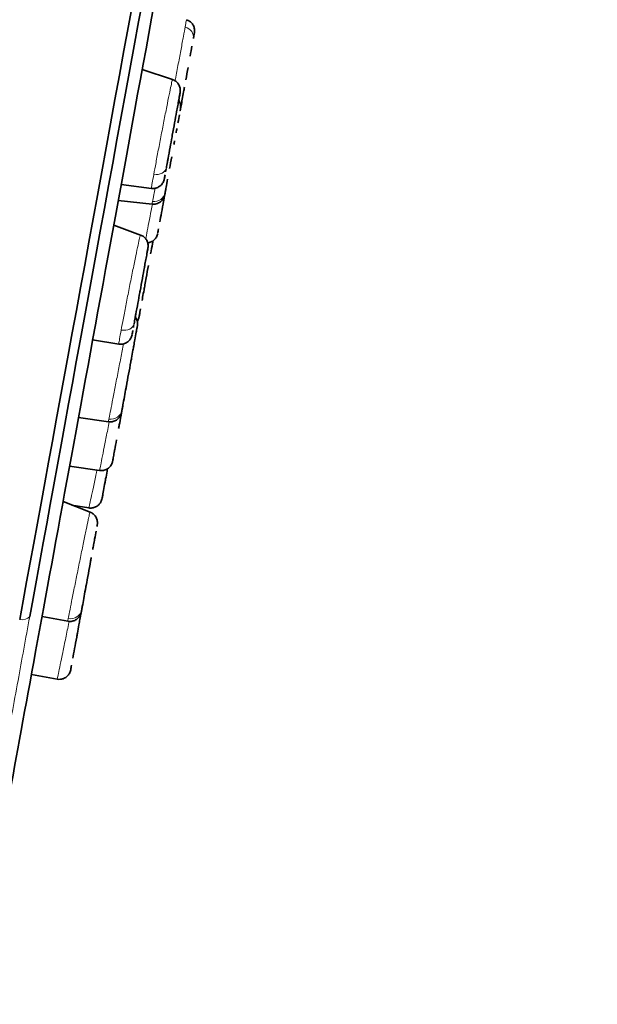
# Model space of a CAD drawing. Units: millimetres. Extents: x 483 to 1144, y 263 to 1030.
# Drawn here: x 992 to 1007, y 937 to 962 of the extents above; entities that cross this region are included whole.
import ezdxf

# ---------------------------------------------------------------- set-up
doc = ezdxf.new("R2010")
doc.units = ezdxf.units.MM
doc.header["$LTSCALE"] = 4
doc.layers.add('Visible (ISO)', color=7, linetype='Continuous', lineweight=35)
doc.layers.add('Visible fina (ISO)', color=7, linetype='Continuous', lineweight=15)

msp = doc.modelspace()

# ---------------------------------------------------------------- linework, layer by layer
at = {"layer": 'Visible (ISO)'}
for p, q in [((995.175, 960.949), (995.168, 960.951)), ((996.258, 960.587), (995.476, 960.848)), ((994.618, 957.912), (994.613, 957.913)), ((995.714, 957.768), (994.93, 957.871)), ((994.541, 957.491), (994.536, 957.492)), ((995.732, 957.36), (994.854, 957.457)), ((994.437, 956.921), (994.432, 956.923)), ((995.432, 956.559), (994.736, 956.812)), ((993.881, 953.887), (993.877, 953.888)), ((994.87, 953.731), (994.191, 953.839)), ((993.513, 951.878), (993.51, 951.879)), ((994.602, 951.721), (993.824, 951.834)), ((993.282, 950.617), (993.279, 950.617)), ((994.37, 950.457), (993.593, 950.571)), ((993.126, 949.765), (993.124, 949.766)), ((994.122, 949.38), (993.424, 949.65)), ((994.089, 949.488), (993.65, 949.563)), ((992.569, 946.726), (992.569, 946.726)), ((993.549, 946.551), (992.878, 946.671)), ((993.273, 945.05), (992.604, 945.172))]:
    msp.add_line(p, q, dxfattribs=at)
msp.add_arc((-841.222, 1318.079), 1870.813, 348.546634, 348.546637, dxfattribs=at)
for centre, major_axis, start_param, end_param in [((998.61, 981.036), (8.381, 45.753), 3.860076, 5.860513), ((998.846, 980.993), (8.352, 45.591), 3.860103, 5.798444)]:
    msp.add_ellipse(centre, major_axis=major_axis, ratio=0.00001, start_param=start_param, end_param=end_param, dxfattribs=at)
for points, knots in [([(1007.272, 1025.241), (1007.256, 1025.155), (1007.256, 1025.154), (1007.132, 1024.477), (1006.898, 1023.199), (1006.182, 1019.294), (1005.692, 1016.618), (1004.52, 1010.218), (1003.823, 1006.414), (1002.312, 998.168), (1001.48, 993.623), (999.784, 984.369), (998.901, 979.544), (997.193, 970.221), (996.347, 965.607), (994.8, 957.162), (994.079, 953.226), (992.85, 946.515), (992.326, 943.656), (991.543, 939.38), (991.271, 937.898), (991.094, 936.932), (991.065, 936.772), (991.045, 936.665), (991.042, 936.647), (991.04, 936.636), (991.04, 936.634), (991.039, 936.632), (991.039, 936.632), (991.039, 936.632), (991.039, 936.632), (991.039, 936.632), (991.039, 936.632), (991.039, 936.631), (991.039, 936.631), (991.039, 936.631), (991.039, 936.631), (991.039, 936.631), (991.039, 936.631), (991.039, 936.63), (991.039, 936.63), (991.039, 936.63), (991.039, 936.63), (991.039, 936.629), (991.039, 936.629), (991.039, 936.627), (991.038, 936.626), (991.038, 936.626)], [0, 0, 0, 0, 0.485552, 0.485552, 1.920744, 1.920744, 3.355935, 3.355935, 4.791126, 4.791126, 6.226318, 6.226318, 7.661509, 7.661509, 9.096701, 9.096701, 10.531878, 10.531878, 11.967487, 11.967487, 13.390892, 13.390892, 13.860037, 13.860037, 14.01623, 14.01623, 14.068287, 14.068287, 14.085639, 14.085639, 14.091423, 14.091423, 14.093351, 14.093351, 14.093994, 14.093994, 14.094209, 14.094209, 14.094426, 14.094426, 14.094534, 14.094534, 14.094587, 14.094587, 14.094725, 14.094725, 14.094991, 14.094991, 14.094991, 14.094991]), ([(996.622, 962.138), (996.652, 962.128), (996.682, 962.114), (996.734, 962.076), (996.757, 962.053), (996.795, 962.002), (996.809, 961.972), (996.829, 961.912), (996.833, 961.879), (996.833, 961.831), (996.831, 961.814), (996.828, 961.797)], [0, 0, 0, 0, 0.00967061, 0.00967061, 0.01922574, 0.01922574, 0.02878498, 0.02878498, 0.03834403, 0.03834403, 0.04339224, 0.04339224, 0.04339224, 0.04339224]), ([(996.822, 961.765), (996.821, 961.757), (996.819, 961.747), (996.817, 961.735), (996.812, 961.712), (996.807, 961.683), (996.801, 961.648)], [0.90909091, 0.90909091, 0.90909091, 0.90909091, 0.9406663, 0.9406663, 0.9406663, 1, 1, 1, 1]), ([(996.828, 961.797), (996.828, 961.795), (996.828, 961.795), (996.826, 961.784), (996.824, 961.776), (996.822, 961.765)], [0, 0, 0, 0, 0.01363524, 0.01363524, 0.02707597, 0.02707597, 0.02707597, 0.02707597]), ([(996.258, 960.587), (996.289, 960.577), (996.318, 960.561), (996.369, 960.523), (996.392, 960.499), (996.428, 960.447), (996.442, 960.417), (996.46, 960.356), (996.464, 960.323), (996.462, 960.277), (996.461, 960.263), (996.458, 960.248)], [0, 0, 0, 0, 0.00967438, 0.00967438, 0.01922938, 0.01922938, 0.02878861, 0.02878861, 0.03834766, 0.03834766, 0.04270485, 0.04270485, 0.04270485, 0.04270485]), ([(996.422, 960.051), (996.438, 960.027), (996.45, 960.001), (996.468, 959.943), (996.473, 959.911), (996.472, 959.871), (996.472, 959.862), (996.471, 959.85), (996.47, 959.846), (996.469, 959.839), (996.469, 959.837), (996.468, 959.834), (996.468, 959.832), (996.468, 959.83), (996.468, 959.83), (996.468, 959.83), (996.468, 959.829), (996.466, 959.818), (996.468, 959.829), (996.468, 959.829)], [0.02025907, 0.02025907, 0.02025907, 0.02025907, 0.02878525, 0.02878525, 0.03834426, 0.03834426, 0.04085354, 0.04085354, 0.04211622, 0.04211622, 0.04274858, 0.04274858, 0.04322283, 0.04322283, 0.04331175, 0.04331175, 0.04332667, 0.04332667, 0.04670061, 0.04670061, 0.04670061, 0.04670061]), ([(996.458, 960.248), (996.458, 960.248), (996.458, 960.248), (996.458, 960.248), (996.458, 960.247), (996.457, 960.244), (996.456, 960.24), (996.456, 960.24), (996.456, 960.24), (996.456, 960.24)], [0.23330561, 0.23330561, 0.23330561, 0.23330561, 0.24206651, 0.24206651, 0.24206651, 0.27272727, 0.27272727, 0.27272727, 0.27272733, 0.27272733, 0.27272733, 0.27272733]), ([(996.548, 960.271), (996.548, 960.271), (996.548, 960.271), (996.548, 960.271), (996.536, 960.203), (996.524, 960.137), (996.513, 960.075)], [0.45454544, 0.45454544, 0.45454544, 0.45454544, 0.45454545, 0.45454545, 0.45454545, 0.51761435, 0.51761435, 0.51761435, 0.51761435]), ([(996.461, 959.793), (996.46, 959.788), (996.459, 959.782), (996.458, 959.777), (996.458, 959.777), (996.458, 959.777), (996.458, 959.777)], [0.628655446, 0.628655446, 0.628655446, 0.628655446, 0.636363636, 0.636363636, 0.636363636, 0.636363685, 0.636363685, 0.636363685, 0.636363685]), ([(996.468, 959.829), (996.468, 959.829), (996.468, 959.829), (996.468, 959.829), (996.467, 959.827), (996.466, 959.819), (996.464, 959.808), (996.461, 959.793)], [0, 0, 0, 0, 0.00168712, 0.00168712, 0.01069198, 0.01069198, 0.028932, 0.028932, 0.028932, 0.028932]), ([(996.498, 959.996), (996.498, 959.996), (996.498, 959.996), (996.498, 959.996), (996.487, 959.935), (996.477, 959.879), (996.468, 959.829)], [0.54545448, 0.54545448, 0.54545448, 0.54545448, 0.54545455, 0.54545455, 0.54545455, 0.61193336, 0.61193336, 0.61193336, 0.61193336]), ([(996.431, 959.632), (996.431, 959.632), (996.431, 959.632), (996.431, 959.632), (996.431, 959.627), (996.43, 959.622), (996.429, 959.618), (996.424, 959.592), (996.421, 959.577), (996.421, 959.573), (996.42, 959.572), (996.42, 959.572), (996.42, 959.572)], [0.7272727, 0.7272727, 0.7272727, 0.7272727, 0.7272727, 0.7272727, 0.7272727, 0.7405639, 0.7405639, 0.7405639, 0.8181818, 0.8181818, 0.8181818, 0.8323479, 0.8323479, 0.8323479, 0.8323479]), ([(996.256, 959.147), (996.253, 959.132), (996.251, 959.116), (996.248, 959.101), (996.231, 959.01), (996.214, 958.919), (996.198, 958.831)], [0.72727274, 0.72727274, 0.72727274, 0.72727274, 0.74040911, 0.74040911, 0.74040911, 0.81818182, 0.81818182, 0.81818182, 0.81818182]), ([(996.145, 958.54), (996.139, 958.509), (996.134, 958.48), (996.129, 958.451), (996.119, 958.396), (996.109, 958.345), (996.101, 958.298)], [0.90909091, 0.90909091, 0.90909091, 0.90909091, 0.94029235, 0.94029235, 0.94029235, 1, 1, 1, 1]), ([(996.048, 958.011), (996.042, 957.98), (996.031, 957.949), (996, 957.893), (995.98, 957.867), (995.933, 957.824), (995.906, 957.806), (995.848, 957.779), (995.817, 957.771), (995.761, 957.765), (995.737, 957.765), (995.714, 957.768)], [0, 0, 0, 0, 0.00966416, 0.00966416, 0.01921941, 0.01921941, 0.02877858, 0.02877858, 0.03833765, 0.03833765, 0.04541717, 0.04541717, 0.04541717, 0.04541717]), ([(996.051, 958.026), (996.049, 958.016), (996.048, 958.011), (996.048, 958.011)], [0.18181818, 0.18181818, 0.18181818, 0.18181818, 0.23369713, 0.23369713, 0.23369713, 0.23369713]), ([(996.095, 957.796), (996.091, 957.776), (996.088, 957.757), (996.085, 957.74), (996.079, 957.707), (996.074, 957.68), (996.07, 957.658)], [0.90909091, 0.90909091, 0.90909091, 0.90909091, 0.94049236, 0.94049236, 0.94049236, 1, 1, 1, 1]), ([(996.06, 957.604), (996.058, 957.593), (996.055, 957.583), (996.049, 957.562), (996.046, 957.552), (996.034, 957.524), (996.024, 957.505), (996.001, 957.472), (995.988, 957.456), (995.958, 957.427), (995.942, 957.414), (995.907, 957.393), (995.888, 957.383), (995.85, 957.369), (995.829, 957.364), (995.784, 957.357), (995.757, 957.357), (995.732, 957.36)], [0, 0, 0, 0, 0.00321972, 0.00321972, 0.00640285, 0.00640285, 0.01252158, 0.01252158, 0.01868666, 0.01868666, 0.02485175, 0.02485175, 0.03101683, 0.03101683, 0.03718192, 0.03718192, 0.0449119, 0.0449119, 0.0449119, 0.0449119]), ([(996.07, 957.658), (996.067, 957.643), (996.065, 957.631), (996.063, 957.622), (996.061, 957.612), (996.06, 957.606), (996.06, 957.604)], [0.00000001, 0.00000001, 0.00000001, 0.00000001, 0.04215604, 0.04215604, 0.04215604, 0.09090908, 0.09090908, 0.09090908, 0.09090908]), ([(996.066, 957.64), (996.064, 957.625), (996.062, 957.614), (996.06, 957.606), (996.06, 957.604), (996.06, 957.604), (996.06, 957.604), (996.06, 957.604), (996.06, 957.604), (996.06, 957.604), (996.06, 957.604), (996.06, 957.604), (996.06, 957.604), (996.06, 957.604)], [0, 0, 0, 0, 0.0182346, 0.0182346, 0.02723926, 0.02723926, 0.02808278, 0.02808278, 0.02871542, 0.02871542, 0.02883404, 0.02883404, 0.02886244, 0.02886244, 0.02886244, 0.02886244]), ([(996.029, 957.437), (996.029, 957.437), (996.029, 957.437), (996.029, 957.437), (996.011, 957.334), (995.992, 957.235), (995.976, 957.144), (995.976, 957.144), (995.976, 957.144), (995.976, 957.144)], [0.54545449, 0.54545449, 0.54545449, 0.54545449, 0.54545455, 0.54545455, 0.54545455, 0.63636364, 0.63636364, 0.63636364, 0.63636367, 0.63636367, 0.63636367, 0.63636367]), ([(995.432, 956.559), (995.462, 956.548), (995.491, 956.532), (995.541, 956.492), (995.563, 956.468), (995.598, 956.415), (995.611, 956.385), (995.627, 956.323), (995.631, 956.291), (995.628, 956.247), (995.626, 956.235), (995.624, 956.224)], [0.00000124, 0.00000124, 0.00000124, 0.00000124, 0.00967841, 0.00967841, 0.01923326, 0.01923326, 0.0287925, 0.0287925, 0.03835154, 0.03835154, 0.04192266, 0.04192266, 0.04192266, 0.04192266]), ([(995.876, 956.598), (995.87, 956.566), (995.859, 956.535), (995.828, 956.479), (995.807, 956.453), (995.761, 956.41), (995.733, 956.392), (995.678, 956.366), (995.648, 956.358), (995.619, 956.354)], [0, 0, 0, 0, 0.00966532, 0.00966532, 0.01922, 0.01922, 0.02877882, 0.02877882, 0.03763693, 0.03763693, 0.03763693, 0.03763693]), ([(995.624, 956.224), (995.624, 956.224), (995.624, 956.223), (995.624, 956.223), (995.624, 956.222), (995.623, 956.219), (995.623, 956.215)], [0.23289123, 0.23289123, 0.23289123, 0.23289123, 0.24199331, 0.24199331, 0.24199331, 0.2727272, 0.2727272, 0.2727272, 0.2727272]), ([(995.421, 955.113), (995.418, 955.098), (995.415, 955.083), (995.412, 955.067), (995.396, 954.976), (995.379, 954.884), (995.363, 954.796)], [0.72727273, 0.72727273, 0.72727273, 0.72727273, 0.74026038, 0.74026038, 0.74026038, 0.81818181, 0.81818181, 0.81818181, 0.81818181]), ([(995.309, 954.504), (995.304, 954.473), (995.298, 954.443), (995.293, 954.415), (995.283, 954.36), (995.273, 954.309), (995.265, 954.261)], [0.90909091, 0.90909091, 0.90909091, 0.90909091, 0.94010612, 0.94010612, 0.94010612, 1, 1, 1, 1]), ([(995.297, 954.435), (995.299, 954.431), (995.302, 954.427), (995.322, 954.397), (995.336, 954.368), (995.353, 954.306), (995.356, 954.274), (995.355, 954.235), (995.354, 954.229), (995.353, 954.219), (995.352, 954.215), (995.352, 954.209), (995.351, 954.207), (995.351, 954.204), (995.351, 954.203), (995.35, 954.203), (995.35, 954.203), (995.348, 954.191), (995.35, 954.202), (995.35, 954.202)], [0.01788875, 0.01788875, 0.01788875, 0.01788875, 0.01923059, 0.01923059, 0.02878982, 0.02878982, 0.03834882, 0.03834882, 0.04036149, 0.04036149, 0.04137197, 0.04137197, 0.04212977, 0.04212977, 0.04227185, 0.04227185, 0.04233153, 0.04233153, 0.04566473, 0.04566473, 0.04566473, 0.04566473]), ([(995.393, 954.437), (995.391, 954.426), (995.388, 954.414), (995.381, 954.391), (995.377, 954.38), (995.365, 954.354), (995.357, 954.339), (995.347, 954.324)], [0, 0, 0, 0, 0.00358663, 0.00358663, 0.00712287, 0.00712287, 0.01225974, 0.01225974, 0.01225974, 0.01225974]), ([(995.405, 954.498), (995.404, 954.493), (995.403, 954.489), (995.402, 954.484), (995.397, 954.458), (995.394, 954.443), (995.394, 954.439), (995.394, 954.438), (995.393, 954.437), (995.393, 954.437)], [0.7272728, 0.7272728, 0.7272728, 0.7272728, 0.7404091, 0.7404091, 0.7404091, 0.8181818, 0.8181818, 0.8181818, 0.832377, 0.832377, 0.832377, 0.832377]), ([(995.399, 954.469), (995.397, 954.455), (995.395, 954.446), (995.394, 954.44), (995.394, 954.439), (995.394, 954.438), (995.393, 954.438), (995.393, 954.437), (995.393, 954.437), (995.393, 954.437), (995.393, 954.437), (995.393, 954.437), (995.393, 954.437), (995.393, 954.437), (995.393, 954.437), (995.393, 954.437)], [0, 0, 0, 0, 0.01821229, 0.01821229, 0.02273787, 0.02273787, 0.02613176, 0.02613176, 0.02676805, 0.02676805, 0.02700665, 0.02700665, 0.02712011, 0.02712011, 0.02717684, 0.02717684, 0.02717684, 0.02717684]), ([(995.344, 954.166), (995.34, 954.148), (995.336, 954.123), (995.33, 954.093), (995.327, 954.077), (995.324, 954.06), (995.321, 954.042)], [0.18181819, 0.18181819, 0.18181819, 0.18181819, 0.24206651, 0.24206651, 0.24206651, 0.27272721, 0.27272721, 0.27272721, 0.27272721]), ([(995.35, 954.202), (995.35, 954.202), (995.35, 954.202), (995.35, 954.202), (995.35, 954.202), (995.35, 954.202), (995.35, 954.2), (995.348, 954.192), (995.346, 954.181), (995.344, 954.166)], [0, 0, 0, 0, 0.00007937, 0.00007937, 0.00177271, 0.00177271, 0.01081076, 0.01081076, 0.02912496, 0.02912496, 0.02912496, 0.02912496]), ([(995.212, 953.974), (995.206, 953.942), (995.195, 953.911), (995.164, 953.855), (995.144, 953.829), (995.097, 953.786), (995.07, 953.768), (995.012, 953.741), (994.98, 953.733), (994.923, 953.727), (994.896, 953.727), (994.87, 953.731)], [0, 0, 0, 0, 0.00966245, 0.00966245, 0.01921775, 0.01921775, 0.02877692, 0.02877692, 0.03833598, 0.03833598, 0.04618781, 0.04618781, 0.04618781, 0.04618781]), ([(995.065, 952.644), (995.062, 952.63), (995.06, 952.616), (995.057, 952.602), (995.042, 952.52), (995.028, 952.442), (995.015, 952.372)], [0.72727275, 0.72727275, 0.72727275, 0.72727275, 0.74040911, 0.74040911, 0.74040911, 0.81818181, 0.81818181, 0.81818181, 0.81818181]), ([(994.976, 952.157), (994.972, 952.137), (994.969, 952.118), (994.965, 952.101), (994.959, 952.068), (994.954, 952.041), (994.95, 952.019)], [0.90909091, 0.90909091, 0.90909091, 0.90909091, 0.94029235, 0.94029235, 0.94029235, 1, 1, 1, 1]), ([(994.94, 951.964), (994.937, 951.947), (994.932, 951.93), (994.92, 951.897), (994.913, 951.882), (994.888, 951.84), (994.868, 951.814), (994.82, 951.772), (994.792, 951.755), (994.733, 951.73), (994.701, 951.722), (994.647, 951.717), (994.624, 951.718), (994.602, 951.721)], [0, 0, 0, 0, 0.00527419, 0.00527419, 0.01039137, 0.01039137, 0.01995054, 0.01995054, 0.02950657, 0.02950657, 0.03915259, 0.03915259, 0.04583567, 0.04583567, 0.04583567, 0.04583567]), ([(994.95, 952.019), (994.947, 952.003), (994.945, 951.991), (994.944, 951.982), (994.942, 951.972), (994.941, 951.966), (994.94, 951.965)], [0.00000001, 0.00000001, 0.00000001, 0.00000001, 0.04244204, 0.04244204, 0.04244204, 0.09090909, 0.09090909, 0.09090909, 0.09090909]), ([(994.947, 952), (994.944, 951.985), (994.942, 951.975), (994.941, 951.966), (994.94, 951.965), (994.94, 951.964), (994.94, 951.964), (994.94, 951.964), (994.94, 951.964), (994.94, 951.964), (994.94, 951.964), (994.94, 951.964), (994.94, 951.964), (994.94, 951.964)], [0, 0, 0, 0, 0.01830709, 0.01830709, 0.02734461, 0.02734461, 0.02819121, 0.02819121, 0.02882616, 0.02882616, 0.02894521, 0.02894521, 0.02897372, 0.02897372, 0.02897372, 0.02897372]), ([(994.764, 951), (994.762, 950.989), (994.76, 950.979), (994.758, 950.969), (994.747, 950.91), (994.738, 950.859), (994.73, 950.818)], [0.72727273, 0.72727273, 0.72727273, 0.72727273, 0.74040911, 0.74040911, 0.74040911, 0.81818181, 0.81818181, 0.81818181, 0.81818181]), ([(994.709, 950.7), (994.703, 950.668), (994.692, 950.637), (994.661, 950.581), (994.641, 950.555), (994.594, 950.512), (994.567, 950.494), (994.509, 950.468), (994.477, 950.459), (994.42, 950.453), (994.395, 950.453), (994.37, 950.457)], [0, 0, 0, 0, 0.00966362, 0.00966362, 0.01921835, 0.01921835, 0.02877715, 0.02877715, 0.0383361, 0.0383361, 0.04586925, 0.04586925, 0.04586925, 0.04586925]), ([(994.712, 950.718), (994.711, 950.711), (994.71, 950.706), (994.709, 950.703), (994.709, 950.701), (994.709, 950.7), (994.709, 950.7)], [0.90909092, 0.90909092, 0.90909092, 0.90909092, 0.94029235, 0.94029235, 0.94029235, 0.96645654, 0.96645654, 0.96645654, 0.96645654]), ([(994.435, 949.73), (994.433, 949.723), (994.432, 949.717), (994.423, 949.679), (994.41, 949.649), (994.375, 949.595), (994.354, 949.571), (994.304, 949.531), (994.276, 949.515), (994.216, 949.492), (994.184, 949.485), (994.131, 949.483), (994.11, 949.484), (994.089, 949.488)], [0, 0, 0, 0, 0.00199424, 0.00199424, 0.01155329, 0.01155329, 0.02111249, 0.02111249, 0.03066811, 0.03066811, 0.04032482, 0.04032482, 0.04656029, 0.04656029, 0.04656029, 0.04656029]), ([(994.446, 949.791), (994.445, 949.786), (994.444, 949.781), (994.443, 949.777), (994.438, 949.75), (994.436, 949.735), (994.435, 949.731), (994.435, 949.73), (994.435, 949.73), (994.435, 949.73)], [0.7272728, 0.7272728, 0.7272728, 0.7272728, 0.7402604, 0.7402604, 0.7402604, 0.8181818, 0.8181818, 0.8181818, 0.8325149, 0.8325149, 0.8325149, 0.8325149]), ([(994.44, 949.762), (994.439, 949.751), (994.437, 949.743), (994.435, 949.732), (994.435, 949.732), (994.435, 949.73)], [0, 0, 0, 0, 0.01351956, 0.01351956, 0.02723468, 0.02723468, 0.02723468, 0.02723468]), ([(994.122, 949.38), (994.152, 949.368), (994.181, 949.352), (994.23, 949.311), (994.252, 949.286), (994.286, 949.232), (994.298, 949.202), (994.313, 949.14), (994.316, 949.107), (994.313, 949.071), (994.312, 949.066), (994.311, 949.058), (994.311, 949.056), (994.31, 949.051), (994.31, 949.049), (994.31, 949.047), (994.31, 949.047), (994.309, 949.046), (994.309, 949.046), (994.307, 949.035), (994.309, 949.046), (994.309, 949.046)], [0, 0, 0, 0, 0.00968027, 0.00968027, 0.0192351, 0.0192351, 0.02879433, 0.02879433, 0.03835329, 0.03835329, 0.03986685, 0.03986685, 0.04062538, 0.04062538, 0.04119425, 0.04119425, 0.04130091, 0.04130091, 0.04133077, 0.04133077, 0.04459661, 0.04459661, 0.04459661, 0.04459661]), ([(994.309, 949.046), (994.309, 949.046), (994.309, 949.046), (994.309, 949.046), (994.309, 949.046), (994.309, 949.046), (994.309, 949.046), (994.309, 949.045), (994.309, 949.044), (994.307, 949.035), (994.305, 949.024), (994.303, 949.009)], [0, 0, 0, 0, 0.00002864, 0.00002864, 0.00018791, 0.00018791, 0.00188684, 0.00188684, 0.01095477, 0.01095477, 0.02934192, 0.02934192, 0.02934192, 0.02934192]), ([(994.242, 948.68), (994.242, 948.68), (994.242, 948.68), (994.242, 948.68), (994.234, 948.633), (994.225, 948.583), (994.215, 948.53)], [0.36363634, 0.36363634, 0.36363634, 0.36363634, 0.36363636, 0.36363636, 0.36363636, 0.41698002, 0.41698002, 0.41698002, 0.41698002]), ([(994.137, 948.108), (994.137, 948.108), (994.137, 948.108), (994.137, 948.108), (994.118, 948.001), (994.098, 947.893), (994.079, 947.786)], [0.54545453, 0.54545453, 0.54545453, 0.54545453, 0.54545455, 0.54545455, 0.54545455, 0.63636363, 0.63636363, 0.63636363, 0.63636363]), ([(994.022, 947.476), (994.019, 947.461), (994.017, 947.448), (994.014, 947.434), (993.999, 947.351), (993.985, 947.273), (993.972, 947.202)], [0.72727276, 0.72727276, 0.72727276, 0.72727276, 0.74026038, 0.74026038, 0.74026038, 0.81818182, 0.81818182, 0.81818182, 0.81818182]), ([(993.897, 946.793), (993.894, 946.777), (993.889, 946.761), (993.879, 946.731), (993.872, 946.717), (993.85, 946.675), (993.83, 946.649), (993.783, 946.606), (993.756, 946.588), (993.698, 946.561), (993.666, 946.552), (993.606, 946.545), (993.577, 946.546), (993.549, 946.551)], [0, 0, 0, 0, 0.00483044, 0.00483044, 0.00953953, 0.00953953, 0.01909861, 0.01909861, 0.02865656, 0.02865656, 0.03824911, 0.03824911, 0.04681955, 0.04681955, 0.04681955, 0.04681955]), ([(993.907, 946.847), (993.904, 946.832), (993.901, 946.819), (993.9, 946.81), (993.898, 946.8), (993.897, 946.795), (993.897, 946.793)], [0, 0, 0, 0, 0.04270917, 0.04270917, 0.04270917, 0.09090909, 0.09090909, 0.09090909, 0.09090909]), ([(993.903, 946.829), (993.9, 946.814), (993.899, 946.803), (993.897, 946.795), (993.897, 946.793), (993.897, 946.793), (993.897, 946.793), (993.897, 946.793), (993.897, 946.793), (993.897, 946.793), (993.897, 946.793), (993.897, 946.793), (993.897, 946.793), (993.897, 946.793)], [0, 0, 0, 0, 0.01837753, 0.01837753, 0.02744449, 0.02744449, 0.02829384, 0.02829384, 0.02893086, 0.02893086, 0.0290503, 0.0290503, 0.02910754, 0.02910754, 0.02910754, 0.02910754]), ([(993.932, 946.987), (993.928, 946.966), (993.925, 946.947), (993.922, 946.93), (993.916, 946.897), (993.911, 946.869), (993.907, 946.847)], [0.90909091, 0.90909091, 0.90909091, 0.90909091, 0.94010612, 0.94010612, 0.94010612, 1, 1, 1, 1]), ([(993.777, 946.14), (993.758, 946.036), (993.74, 945.936), (993.723, 945.843), (993.723, 945.843), (993.723, 945.843), (993.723, 945.843)], [0.54545455, 0.54545455, 0.54545455, 0.54545455, 0.63636364, 0.63636364, 0.63636364, 0.63636365, 0.63636365, 0.63636365, 0.63636365]), ([(993.622, 945.291), (993.616, 945.26), (993.605, 945.228), (993.574, 945.172), (993.553, 945.147), (993.507, 945.103), (993.479, 945.085), (993.421, 945.059), (993.39, 945.05), (993.33, 945.044), (993.301, 945.045), (993.273, 945.05)], [0, 0, 0, 0, 0.0096619, 0.0096619, 0.01921666, 0.01921666, 0.02877544, 0.02877544, 0.03833438, 0.03833438, 0.04690033, 0.04690033, 0.04690033, 0.04690033]), ([(993.625, 945.309), (993.624, 945.303), (993.623, 945.298), (993.622, 945.295), (993.622, 945.293), (993.622, 945.291), (993.622, 945.291)], [0.90909091, 0.90909091, 0.90909091, 0.90909091, 0.94010612, 0.94010612, 0.94010612, 0.96649298, 0.96649298, 0.96649298, 0.96649298])]:
    msp.add_open_spline(points, degree=3, knots=knots, dxfattribs=at)
for points in [[(996.622, 962.138), (996.622, 962.138), (996.622, 962.138), (996.622, 962.138)], [(996.817, 961.736), (996.813, 961.713), (996.807, 961.684), (996.801, 961.648)], [(996.765, 961.454), (996.751, 961.377), (996.735, 961.289), (996.718, 961.196)], [(996.663, 960.896), (996.644, 960.792), (996.624, 960.684), (996.605, 960.579)], [(996.571, 960.393), (996.563, 960.352), (996.556, 960.311), (996.548, 960.271)], [(996.424, 960.066), (996.42, 960.042), (996.415, 960.016), (996.41, 959.988)], [(996.441, 960.155), (996.436, 960.13), (996.431, 960.1), (996.424, 960.066)], [(996.455, 960.234), (996.452, 960.217), (996.446, 960.184), (996.438, 960.138)], [(996.456, 960.24), (996.454, 960.226), (996.449, 960.198), (996.441, 960.155)], [(996.513, 960.075), (996.508, 960.048), (996.503, 960.022), (996.498, 959.996)], [(996.381, 959.83), (996.377, 959.804), (996.372, 959.777), (996.367, 959.75)], [(996.41, 959.988), (996.402, 959.94), (996.392, 959.887), (996.381, 959.83)], [(996.468, 959.829), (996.468, 959.829), (996.468, 959.829), (996.468, 959.829)], [(996.367, 959.75), (996.35, 959.661), (996.333, 959.564), (996.314, 959.462)], [(996.438, 959.67), (996.428, 959.615), (996.416, 959.547), (996.402, 959.469)], [(996.314, 959.462), (996.295, 959.361), (996.276, 959.253), (996.256, 959.147)], [(996.374, 959.32), (996.368, 959.283), (996.361, 959.246), (996.354, 959.207)], [(996.198, 958.831), (996.18, 958.729), (996.161, 958.63), (996.145, 958.54)], [(996.316, 959.001), (996.31, 958.969), (996.304, 958.937), (996.298, 958.905)], [(996.24, 958.588), (996.221, 958.483), (996.202, 958.379), (996.184, 958.281)], [(996.096, 958.27), (996.091, 958.243), (996.086, 958.218), (996.082, 958.195)], [(996.065, 958.103), (996.057, 958.061), (996.052, 958.033), (996.05, 958.02)], [(996.068, 958.122), (996.06, 958.076), (996.054, 958.044), (996.051, 958.026)], [(996.134, 958.01), (996.119, 957.929), (996.106, 957.856), (996.095, 957.796)], [(995.714, 957.768), (995.714, 957.768), (995.714, 957.768), (995.714, 957.768)], [(996.047, 957.533), (996.041, 957.501), (996.035, 957.469), (996.029, 957.437)], [(996.06, 957.604), (996.056, 957.58), (996.051, 957.556), (996.047, 957.533)], [(996.06, 957.604), (996.06, 957.604), (996.06, 957.604), (996.06, 957.604)], [(995.732, 957.36), (995.732, 957.36), (995.732, 957.36), (995.732, 957.36)], [(995.976, 957.144), (995.959, 957.053), (995.944, 956.969), (995.93, 956.896)], [(995.897, 956.716), (995.889, 956.668), (995.882, 956.634), (995.879, 956.615)], [(995.622, 956.209), (995.618, 956.192), (995.612, 956.159), (995.604, 956.113)], [(995.623, 956.215), (995.62, 956.201), (995.615, 956.172), (995.607, 956.129)], [(995.74, 956.33), (995.726, 956.253), (995.71, 956.165), (995.693, 956.071)], [(995.754, 956.407), (995.75, 956.383), (995.745, 956.357), (995.74, 956.33)], [(995.576, 955.96), (995.567, 955.912), (995.557, 955.859), (995.547, 955.801)], [(995.591, 956.04), (995.586, 956.015), (995.581, 955.989), (995.576, 955.96)], [(995.607, 956.129), (995.602, 956.104), (995.597, 956.074), (995.591, 956.04)], [(995.532, 955.72), (995.516, 955.631), (995.498, 955.533), (995.479, 955.43)], [(995.547, 955.801), (995.542, 955.775), (995.537, 955.748), (995.532, 955.72)], [(995.637, 955.769), (995.618, 955.665), (995.598, 955.557), (995.579, 955.451)], [(995.579, 955.451), (995.568, 955.388), (995.556, 955.326), (995.545, 955.265)], [(995.479, 955.43), (995.46, 955.328), (995.44, 955.22), (995.421, 955.113)], [(995.545, 955.265), (995.537, 955.223), (995.53, 955.181), (995.522, 955.141)], [(995.486, 954.944), (995.481, 954.917), (995.476, 954.89), (995.472, 954.864)], [(995.522, 955.141), (995.51, 955.072), (995.498, 955.006), (995.486, 954.944)], [(995.363, 954.796), (995.344, 954.693), (995.326, 954.594), (995.309, 954.504)], [(995.431, 954.644), (995.42, 954.582), (995.411, 954.533), (995.405, 954.498)], [(995.26, 954.234), (995.255, 954.207), (995.25, 954.182), (995.246, 954.159)], [(995.35, 954.202), (995.35, 954.202), (995.35, 954.202), (995.35, 954.202)], [(995.229, 954.066), (995.221, 954.024), (995.216, 953.995), (995.214, 953.982)], [(995.232, 954.085), (995.224, 954.038), (995.218, 954.006), (995.215, 953.989)], [(995.321, 954.042), (995.311, 953.987), (995.298, 953.918), (995.284, 953.84)], [(994.87, 953.731), (994.87, 953.731), (994.87, 953.731), (994.87, 953.731)], [(995.256, 953.69), (995.25, 953.653), (995.243, 953.615), (995.236, 953.576)], [(995.284, 953.84), (995.275, 953.793), (995.266, 953.743), (995.256, 953.69)], [(995.236, 953.576), (995.223, 953.509), (995.211, 953.44), (995.198, 953.368)], [(995.18, 953.272), (995.161, 953.167), (995.141, 953.059), (995.121, 952.953)], [(995.198, 953.368), (995.192, 953.336), (995.186, 953.304), (995.18, 953.272)], [(995.121, 952.953), (995.102, 952.847), (995.083, 952.742), (995.065, 952.644)], [(995.015, 952.372), (995, 952.29), (994.987, 952.217), (994.976, 952.157)], [(994.94, 951.964), (994.934, 951.93), (994.928, 951.896), (994.922, 951.861)], [(994.94, 951.965), (994.94, 951.964), (994.94, 951.964), (994.94, 951.964)], [(994.602, 951.721), (994.602, 951.721), (994.602, 951.721), (994.602, 951.721)], [(994.881, 951.64), (994.875, 951.608), (994.869, 951.575), (994.863, 951.544)], [(994.922, 951.861), (994.908, 951.787), (994.894, 951.713), (994.881, 951.64)], [(994.809, 951.248), (994.792, 951.157), (994.777, 951.072), (994.764, 951)], [(994.73, 950.818), (994.722, 950.771), (994.715, 950.736), (994.712, 950.718)], [(994.37, 950.457), (994.37, 950.457), (994.37, 950.457), (994.37, 950.457)], [(994.564, 950.438), (994.552, 950.369), (994.54, 950.303), (994.528, 950.241)], [(994.576, 950.502), (994.572, 950.48), (994.568, 950.459), (994.564, 950.438)], [(994.513, 950.159), (994.498, 950.075), (994.484, 950), (994.473, 949.938)], [(994.528, 950.241), (994.523, 950.213), (994.518, 950.186), (994.513, 950.159)], [(994.473, 949.938), (994.461, 949.876), (994.452, 949.826), (994.446, 949.791)], [(994.28, 948.884), (994.269, 948.828), (994.257, 948.759), (994.242, 948.68)], [(994.309, 949.046), (994.309, 949.046), (994.309, 949.046), (994.309, 949.046)], [(994.215, 948.53), (994.208, 948.493), (994.201, 948.454), (994.194, 948.414)], [(994.155, 948.205), (994.149, 948.173), (994.143, 948.14), (994.137, 948.108)], [(994.079, 947.786), (994.059, 947.68), (994.04, 947.574), (994.022, 947.476)], [(993.972, 947.202), (993.956, 947.12), (993.943, 947.046), (993.932, 946.987)], [(993.894, 946.777), (993.883, 946.717), (993.872, 946.656), (993.86, 946.593)], [(993.897, 946.793), (993.896, 946.788), (993.895, 946.782), (993.894, 946.777)], [(993.897, 946.793), (993.897, 946.793), (993.897, 946.793), (993.897, 946.793)], [(993.549, 946.551), (993.549, 946.551), (993.549, 946.551), (993.549, 946.551)], [(993.86, 946.593), (993.852, 946.55), (993.844, 946.505), (993.836, 946.461)], [(993.836, 946.461), (993.822, 946.386), (993.808, 946.312), (993.795, 946.239)], [(993.795, 946.239), (993.789, 946.206), (993.783, 946.173), (993.777, 946.14)], [(993.723, 945.843), (993.706, 945.751), (993.69, 945.666), (993.677, 945.593)], [(993.643, 945.41), (993.635, 945.363), (993.628, 945.328), (993.625, 945.309)], [(993.273, 945.05), (993.273, 945.05), (993.273, 945.05), (993.273, 945.05)]]:
    msp.add_open_spline(points, degree=3, dxfattribs=at)
at = {"layer": 'Visible fina (ISO)'}
for centre, ratio, start_param, end_param in [((996.506, 961.702), 0.866026, 0.000215, 1.44865), ((995.806, 958.352), 0.743145, 4.747288, 6.282969), ((995.775, 957.712), 0.951056, 4.782187, 6.282971), ((994.97, 954.315), 0.743145, 4.712389, 6.282966), ((994.655, 952.073), 0.951056, 4.747288, 6.282969), ((993.612, 946.901), 0.951057, 4.712389, 6.282966), ((992.313, 946.819), 0.752759, 4.807078, 5.824552)]:
    msp.add_ellipse(centre, major_axis=(0.295, -0.054), ratio=ratio, start_param=start_param, end_param=end_param, dxfattribs=at)
for points, knots in [([(996.622, 962.138), (996.622, 962.138), (996.617, 962.108), (996.6, 962.016), (996.588, 961.949)], [0.8335209, 0.8335209, 0.8335209, 0.8335209, 0.9090909, 1, 1, 1, 1]), ([(996.588, 961.949), (996.576, 961.882), (996.545, 961.715), (996.484, 961.385), (996.412, 961.001), (996.358, 960.716), (996.33, 960.568), (996.327, 960.553)], [0, 0, 0, 0, 0.0909091, 0.1818182, 0.2727273, 0.3636364, 0.3739839, 0.3739839, 0.3739839, 0.3739839]), ([(996.258, 960.587), (996.257, 960.587), (996.254, 960.575), (996.234, 960.489), (996.19, 960.276), (996.129, 959.974), (996.057, 959.607), (995.979, 959.206), (995.901, 958.802), (995.831, 958.429), (995.792, 958.221), (995.776, 958.131)], [0.2329257, 0.2329257, 0.2329257, 0.2329257, 0.2727273, 0.3636364, 0.4545455, 0.5454545, 0.6363636, 0.7272727, 0.8181818, 0.9090909, 1, 1, 1, 1]), ([(995.776, 958.131), (995.759, 958.041), (995.732, 957.89), (995.715, 957.785), (995.713, 957.768), (995.714, 957.768)], [0, 0, 0, 0, 0.0909091, 0.1818182, 0.2333684, 0.2333684, 0.2333684, 0.2333684]), ([(995.808, 957.771), (995.796, 957.709), (995.77, 957.568), (995.752, 957.47), (995.744, 957.428)], [0.8502311, 0.8502311, 0.8502311, 0.8502311, 0.9090909, 1, 1, 1, 1]), ([(995.738, 957.359), (995.717, 957.249), (995.674, 957.02), (995.617, 956.718), (995.583, 956.543), (995.57, 956.473), (995.568, 956.46)], [0.5584524, 0.5584524, 0.5584524, 0.5584524, 0.6363636, 0.7272727, 0.8181818, 0.842144, 0.842144, 0.842144, 0.842144]), ([(995.744, 957.428), (995.736, 957.387), (995.732, 957.362), (995.732, 957.36), (995.732, 957.36)], [0, 0, 0, 0, 0.0909091, 0.1000271, 0.1000271, 0.1000271, 0.1000271]), ([(995.432, 956.559), (995.431, 956.56), (995.426, 956.548), (995.404, 956.461), (995.357, 956.248), (995.293, 955.944), (995.218, 955.576), (995.137, 955.173), (995.057, 954.768), (994.985, 954.394), (994.946, 954.186), (994.929, 954.096)], [0.2325109, 0.2325109, 0.2325109, 0.2325109, 0.2727273, 0.3636364, 0.4545455, 0.5454545, 0.6363636, 0.7272727, 0.8181818, 0.9090909, 1, 1, 1, 1]), ([(994.929, 954.096), (994.913, 954.006), (994.886, 953.854), (994.87, 953.749), (994.869, 953.732), (994.87, 953.731)], [0, 0, 0, 0, 0.0909091, 0.1818182, 0.2332415, 0.2332415, 0.2332415, 0.2332415]), ([(994.992, 953.737), (994.969, 953.621), (994.919, 953.369), (994.841, 952.968), (994.764, 952.574), (994.697, 952.226), (994.644, 951.951), (994.622, 951.832), (994.614, 951.79)], [0.4584327, 0.4584327, 0.4584327, 0.4584327, 0.5454545, 0.6363636, 0.7272727, 0.8181818, 0.9090909, 1, 1, 1, 1]), ([(994.62, 951.719), (994.607, 951.652), (994.568, 951.453), (994.506, 951.14), (994.443, 950.823), (994.397, 950.59), (994.374, 950.477), (994.37, 950.457), (994.37, 950.457)], [0.4998806, 0.4998806, 0.4998806, 0.4998806, 0.5454545, 0.6363636, 0.7272727, 0.8181818, 0.9090909, 0.9665181, 0.9665181, 0.9665181, 0.9665181]), ([(994.614, 951.79), (994.607, 951.749), (994.602, 951.723), (994.602, 951.721), (994.602, 951.721)], [0, 0, 0, 0, 0.0909091, 0.1000059, 0.1000059, 0.1000059, 0.1000059]), ([(994.3, 950.467), (994.294, 950.436), (994.262, 950.279), (994.207, 950.015), (994.147, 949.733), (994.106, 949.547), (994.092, 949.491), (994.089, 949.488), (994.089, 949.488)], [0.4326824, 0.4326824, 0.4326824, 0.4326824, 0.4545455, 0.5454545, 0.6363636, 0.7272727, 0.8181818, 0.8334245, 0.8334245, 0.8334245, 0.8334245]), ([(994.122, 949.38), (994.122, 949.38), (994.113, 949.348), (994.08, 949.194), (994.026, 948.936), (993.956, 948.599), (993.876, 948.21), (993.793, 947.802), (993.714, 947.407), (993.644, 947.058), (993.59, 946.782), (993.568, 946.662), (993.56, 946.621)], [0.0995427, 0.0995427, 0.0995427, 0.0995427, 0.1818182, 0.2727273, 0.3636364, 0.4545455, 0.5454545, 0.6363636, 0.7272727, 0.8181818, 0.9090909, 1, 1, 1, 1]), ([(991.68, 941.891), (991.765, 942.351), (991.854, 942.832), (991.947, 943.334), (992.046, 943.87), (992.149, 944.43), (992.256, 945.014), (992.353, 945.548), (992.455, 946.101), (992.559, 946.673)], [0, 0, 0, 0, 0.328476, 0.328476, 0.328476, 0.679204, 0.679204, 0.679204, 1, 1, 1, 1]), ([(993.581, 946.547), (993.579, 946.538), (993.549, 946.394), (993.492, 946.113), (993.415, 945.735), (993.349, 945.417), (993.301, 945.184), (993.277, 945.07), (993.273, 945.05), (993.273, 945.05)], [0.4480692, 0.4480692, 0.4480692, 0.4480692, 0.4545455, 0.5454545, 0.6363636, 0.7272727, 0.8181818, 0.9090909, 0.9665513, 0.9665513, 0.9665513, 0.9665513]), ([(993.56, 946.621), (993.552, 946.579), (993.548, 946.554), (993.549, 946.551), (993.549, 946.551)], [0, 0, 0, 0, 0.09090909, 0.09991219, 0.09991219, 0.09991219, 0.09991219])]:
    msp.add_open_spline(points, degree=3, knots=knots, dxfattribs=at)

doc.saveas('drawing.dxf')
